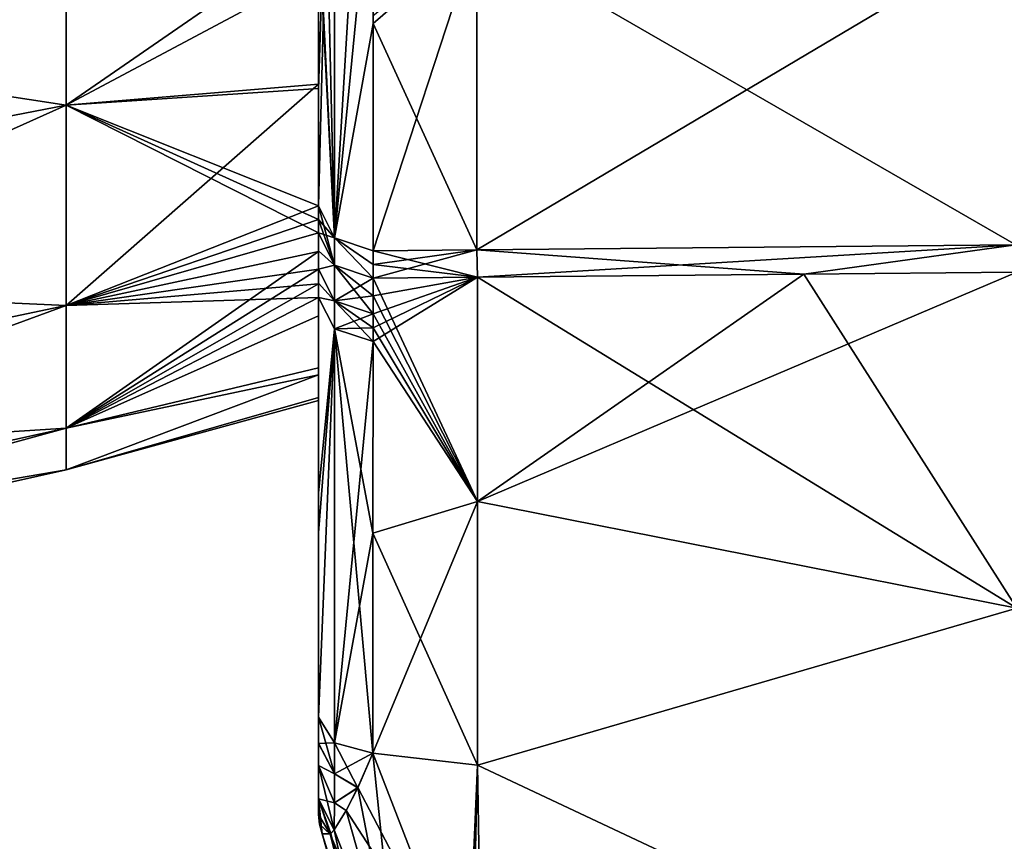
# Model space of a CAD drawing. Units: millimetres. Extents: x -21 to 64, y -86 to 136.
# Drawn here: x 38 to 47, y -29 to -21 of the extents above; entities that cross this region are included whole.
import ezdxf

# ---------------------------------------------------------------- set-up
doc = ezdxf.new("R2010")
doc.units = ezdxf.units.MM
doc.header["$LTSCALE"] = 38.447787
for name, color, linetype in [('100', 7, 'CONTINUOUS'), ('101', 7, 'CONTINUOUS'), ('102', 7, 'CONTINUOUS'), ('103', 7, 'CONTINUOUS'), ('104', 7, 'CONTINUOUS'), ('105', 7, 'CONTINUOUS'), ('23', 7, 'CONTINUOUS'), ('24', 7, 'CONTINUOUS'), ('252', 7, 'CONTINUOUS'), ('253', 7, 'CONTINUOUS'), ('254', 7, 'CONTINUOUS'), ('255', 7, 'CONTINUOUS'), ('256', 7, 'CONTINUOUS'), ('257', 7, 'CONTINUOUS'), ('258', 7, 'CONTINUOUS'), ('259', 7, 'CONTINUOUS'), ('42', 7, 'CONTINUOUS'), ('43', 7, 'CONTINUOUS'), ('44', 7, 'CONTINUOUS'), ('57', 7, 'CONTINUOUS'), ('58', 7, 'CONTINUOUS'), ('59', 7, 'CONTINUOUS'), ('86', 7, 'CONTINUOUS'), ('93', 7, 'CONTINUOUS'), ('94', 7, 'CONTINUOUS'), ('95', 7, 'CONTINUOUS'), ('96', 7, 'CONTINUOUS'), ('97', 7, 'CONTINUOUS'), ('98', 7, 'CONTINUOUS'), ('99', 7, 'CONTINUOUS')]:
    doc.layers.add(name, color=color, linetype=linetype)

msp = doc.modelspace()

# ---------------------------------------------------------------- linework, layer by layer
at = {"layer": '100', "linetype": 'Continuous'}
for points in [[(40.6481, -27.8112, -9.7385), (40.6481, -28.1014, -9.4576), (40.5, -27.5745, -9.4736), (40.6481, -27.8112, -9.7385)], [(40.5, -27.5745, -9.4736), (40.6481, -28.1014, -9.4576), (40.5, -27.8166, -9.2412), (40.5, -27.5745, -9.4736)], [(41.0048, -27.9076, -9.8464), (40.8645, -28.229, -9.5061), (40.6481, -27.8112, -9.7385), (41.0048, -27.9076, -9.8464)], [(40.8645, -28.229, -9.5061), (40.6481, -28.1014, -9.4576), (40.6481, -27.8112, -9.7385), (40.8645, -28.229, -9.5061)], [(40.5, -27.8166, -9.2412), (40.6481, -28.1014, -9.4576), (40.5, -28.021, -9.0165), (40.5, -27.8166, -9.2412)], [(40.6481, -28.3691, -9.1531), (40.6442, -28.6206, -8.7934), (40.5, -28.021, -9.0165), (40.6481, -28.3691, -9.1531)], [(40.5, -28.021, -9.0165), (40.6442, -28.6206, -8.7934), (40.5, -28.3306, -8.594), (40.5, -28.021, -9.0165)], [(40.6481, -28.1014, -9.4576), (40.6481, -28.3691, -9.1531), (40.5, -28.021, -9.0165), (40.6481, -28.1014, -9.4576)], [(40.8645, -28.229, -9.5061), (40.6481, -28.3691, -9.1531), (40.6481, -28.1014, -9.4576), (40.8645, -28.229, -9.5061)], [(40.8645, -28.229, -9.5061), (40.7584, -28.4392, -9.1978), (40.6481, -28.3691, -9.1531), (40.8645, -28.229, -9.5061)], [(40.6142, -28.6549, -8.6666), (40.5333, -28.6569, -8.2009), (40.5, -28.3306, -8.594), (40.6142, -28.6549, -8.6666)], [(40.5, -28.3306, -8.594), (40.5333, -28.6569, -8.2009), (40.5084, -28.5687, -8.2009), (40.5, -28.3306, -8.594)], [(40.6442, -28.6206, -8.7934), (40.6142, -28.6549, -8.6666), (40.5, -28.3306, -8.594), (40.6442, -28.6206, -8.7934)], [(40.5, -28.4774, -8.2009), (40.5, -28.3306, -8.594), (40.5084, -28.5687, -8.2009), (40.5, -28.4774, -8.2009)], [(40.7584, -28.4392, -9.1978), (40.6442, -28.6206, -8.7934), (40.6481, -28.3691, -9.1531), (40.7584, -28.4392, -9.1978)]]:
    msp.add_3dface(points, dxfattribs=at)
at = {"layer": '101', "linetype": 'Continuous'}
for points in [[(40.5, -23.6766, -13.8503), (40.6493, -23.9681, -14.0552), (40.5, -25.4928, -11.5586), (40.5, -23.6766, -13.8503)], [(40.6481, -27.8112, -9.7385), (40.5, -27.5745, -9.4736), (40.6493, -23.9681, -14.0552), (40.6481, -27.8112, -9.7385)], [(40.6493, -23.9681, -14.0552), (40.5, -27.5745, -9.4736), (40.5, -25.4928, -11.5586), (40.6493, -23.9681, -14.0552)], [(41.008, -24.0856, -14.1377), (40.6481, -27.8112, -9.7385), (40.6493, -23.9681, -14.0552), (41.008, -24.0856, -14.1377)], [(41.008, -24.0856, -14.1377), (41.0063, -25.8638, -11.8937), (40.6481, -27.8112, -9.7385), (41.008, -24.0856, -14.1377)], [(41.0063, -25.8638, -11.8937), (41.0048, -27.9076, -9.8464), (40.6481, -27.8112, -9.7385), (41.0063, -25.8638, -11.8937)]]:
    msp.add_3dface(points, dxfattribs=at)
at = {"layer": '102', "linetype": 'Continuous'}
for points in [[(40.5, -23.4127, -14.2331), (40.6494, -23.7081, -14.4327), (40.5, -23.5436, -14.0412), (40.5, -23.4127, -14.2331)], [(40.6494, -23.7081, -14.4327), (40.5, -23.6766, -13.8503), (40.5, -23.5436, -14.0412), (40.6494, -23.7081, -14.4327)], [(40.6493, -23.9681, -14.0552), (40.5, -23.6766, -13.8503), (40.6494, -23.7081, -14.4327), (40.6493, -23.9681, -14.0552)], [(41.0083, -23.8269, -14.513), (40.6493, -23.9681, -14.0552), (40.6494, -23.7081, -14.4327), (41.0083, -23.8269, -14.513)], [(41.0083, -23.8269, -14.513), (41.0081, -23.9567, -14.3229), (40.6493, -23.9681, -14.0552), (41.0083, -23.8269, -14.513)], [(41.0081, -23.9567, -14.3229), (41.008, -24.0856, -14.1377), (40.6493, -23.9681, -14.0552), (41.0081, -23.9567, -14.3229)]]:
    msp.add_3dface(points, dxfattribs=at)
at = {"layer": '103', "linetype": 'Continuous'}
for points in [[(40.5, -23.0752, -14.746), (40.6495, -23.3755, -14.9384), (40.5, -23.2422, -14.4888), (40.5, -23.0752, -14.746)], [(40.6495, -23.3755, -14.9384), (40.5, -23.4127, -14.2331), (40.5, -23.2422, -14.4888), (40.6495, -23.3755, -14.9384)], [(40.6494, -23.7081, -14.4327), (40.5, -23.4127, -14.2331), (40.6495, -23.3755, -14.9384), (40.6494, -23.7081, -14.4327)], [(41.0086, -23.4961, -15.0157), (40.6494, -23.7081, -14.4327), (40.6495, -23.3755, -14.9384), (41.0086, -23.4961, -15.0157)], [(41.0086, -23.4961, -15.0157), (41.0084, -23.6613, -14.7613), (40.6494, -23.7081, -14.4327), (41.0086, -23.4961, -15.0157)], [(41.0084, -23.6613, -14.7613), (41.0083, -23.8269, -14.513), (40.6494, -23.7081, -14.4327), (41.0084, -23.6613, -14.7613)]]:
    msp.add_3dface(points, dxfattribs=at)
at = {"layer": '104', "linetype": 'Continuous'}
for points in [[(40.5, -22.8263, -15.128), (40.6496, -23.1236, -15.325), (40.5, -22.9515, -14.9375), (40.5, -22.8263, -15.128)], [(40.6496, -23.1236, -15.325), (40.5, -23.0752, -14.746), (40.5, -22.9515, -14.9375), (40.6496, -23.1236, -15.325)], [(40.6495, -23.3755, -14.9384), (40.5, -23.0752, -14.746), (40.6496, -23.1236, -15.325), (40.6495, -23.3755, -14.9384)], [(41.0086, -23.4961, -15.0157), (40.6495, -23.3755, -14.9384), (40.6496, -23.1236, -15.325), (41.0086, -23.4961, -15.0157)], [(41.0089, -23.243, -15.4042), (41.0086, -23.4961, -15.0157), (40.6496, -23.1236, -15.325), (41.0089, -23.243, -15.4042)], [(41.0089, -23.243, -15.4042), (41.0088, -23.3703, -15.2105), (41.0086, -23.4961, -15.0157), (41.0089, -23.243, -15.4042)]]:
    msp.add_3dface(points, dxfattribs=at)
at = {"layer": '105', "linetype": 'Continuous'}
for points in [[(40.6496, -23.1236, -15.325), (40.5, -22.8263, -15.128), (40.6495, -17.057, -21.8763), (40.6496, -23.1236, -15.325)], [(40.6495, -17.057, -21.8763), (40.5, -22.8263, -15.128), (40.5, -21.7442, -16.645), (40.6495, -17.057, -21.8763)], [(40.5, -20.0947, -18.602), (40.6495, -17.057, -21.8763), (40.5, -21.7442, -16.645), (40.5, -20.0947, -18.602)], [(41.0087, -17.1452, -21.9893), (40.6496, -23.1236, -15.325), (40.6495, -17.057, -21.8763), (41.0087, -17.1452, -21.9893)], [(41.0087, -17.1452, -21.9893), (41.0088, -19.444, -19.9847), (40.6496, -23.1236, -15.325), (41.0087, -17.1452, -21.9893)], [(41.0088, -19.444, -19.9847), (41.0088, -21.1312, -18.1917), (40.6496, -23.1236, -15.325), (41.0088, -19.444, -19.9847)], [(41.0088, -21.1312, -18.1917), (41.0089, -23.243, -15.4042), (40.6496, -23.1236, -15.325), (41.0088, -21.1312, -18.1917)]]:
    msp.add_3dface(points, dxfattribs=at)
at = {"layer": '23', "linetype": 'Continuous'}
for points in [[(38.1545, -21.889, 12.6376), (40.5, -20.2717, 13.9952), (38.1545, -19.3619, 16.2466), (38.1545, -21.889, 12.6376)], [(38.1545, -19.3619, -16.2466), (40.5, -20.2715, -13.9956), (38.1545, -21.889, -12.6376), (38.1545, -19.3619, -16.2466)], [(40.5, -20.2715, -13.9956), (40.5, -21.6941, -11.6694), (38.1545, -21.889, -12.6376), (40.5, -20.2715, -13.9956)], [(40.5, -20.6381, 13.4491), (40.5, -20.2717, 13.9952), (38.1545, -21.889, 12.6376), (40.5, -20.6381, 13.4491)], [(40.5, -21.6946, 11.6685), (40.5, -20.6381, 13.4491), (38.1545, -21.889, 12.6376), (40.5, -21.6946, 11.6685)], [(40.5, -21.6941, -11.6694), (40.5, -21.7361, -11.591), (38.1545, -21.889, -12.6376), (40.5, -21.6941, -11.6694)], [(40.5, -22.8263, 9.2612), (40.5, -21.6946, 11.6685), (38.1545, -23.7509, 8.6446), (40.5, -22.8263, 9.2612)], [(38.1545, -23.7509, 8.6446), (40.5, -21.6946, 11.6685), (38.1545, -21.889, 12.6376), (38.1545, -23.7509, 8.6446)], [(40.5, -21.7361, -11.591), (40.5, -22.8263, -9.2612), (38.1545, -21.889, -12.6376), (40.5, -21.7361, -11.591)], [(40.5, -22.953, -8.9427), (40.5, -23.0752, -8.6224), (38.1545, -21.889, -12.6376), (40.5, -22.953, -8.9427)], [(38.1545, -21.889, -12.6376), (40.5, -23.0752, -8.6224), (38.1545, -23.7509, -8.6446), (38.1545, -21.889, -12.6376)], [(40.5, -22.8263, -9.2612), (40.5, -22.953, -8.9427), (38.1545, -21.889, -12.6376), (40.5, -22.8263, -9.2612)], [(40.5, -22.953, 8.9427), (40.5, -22.8263, 9.2612), (38.1545, -23.7509, 8.6446), (40.5, -22.953, 8.9427)], [(40.5, -23.0752, 8.6224), (40.5, -22.953, 8.9427), (38.1545, -23.7509, 8.6446), (40.5, -23.0752, 8.6224)], [(40.5, -23.2489, 8.1423), (40.5, -23.0752, 8.6224), (38.1545, -23.7509, 8.6446), (40.5, -23.2489, 8.1423)], [(40.5, -23.0752, -8.6224), (40.5, -23.2489, -8.1423), (38.1545, -23.7509, -8.6446), (40.5, -23.0752, -8.6224)], [(40.5, -23.4127, 7.6588), (40.5, -23.2489, 8.1423), (38.1545, -24.8912, 4.389), (40.5, -23.4127, 7.6588)], [(38.1545, -24.8912, 4.389), (40.5, -23.2489, 8.1423), (38.1545, -23.7509, 8.6446), (38.1545, -24.8912, 4.389)], [(40.5, -23.2489, -8.1423), (40.5, -23.4127, -7.6588), (38.1545, -23.7509, -8.6446), (40.5, -23.2489, -8.1423)], [(40.5, -23.5485, 7.2303), (40.5, -23.4127, 7.6588), (38.1545, -24.8912, 4.389), (40.5, -23.5485, 7.2303)], [(40.5, -23.4127, -7.6588), (40.5, -23.5485, -7.2303), (38.1545, -23.7509, -8.6446), (40.5, -23.4127, -7.6588)], [(40.5, -23.6766, 6.7994), (40.5, -23.5485, 7.2303), (38.1545, -24.8912, 4.389), (40.5, -23.6766, 6.7994)], [(40.5, -23.5485, -7.2303), (40.5, -23.6766, -6.7994), (38.1545, -23.7509, -8.6446), (40.5, -23.5485, -7.2303)], [(40.5, -23.8475, 6.173), (40.5, -23.6766, 6.7994), (38.1545, -24.8912, 4.389), (40.5, -23.8475, 6.173)], [(40.5, -23.6766, -6.7994), (40.5, -24.3308, -3.85), (38.1545, -24.8912, -4.389), (40.5, -23.6766, -6.7994)], [(38.1545, -23.7509, -8.6446), (40.5, -23.6766, -6.7994), (38.1545, -24.8912, -4.389), (38.1545, -23.7509, -8.6446)], [(40.5, -24.3929, 3.4348), (40.5, -23.8475, 6.173), (38.1545, -24.8912, 4.389), (40.5, -24.3929, 3.4348)], [(40.5, -24.3308, -3.85), (40.5, -24.3937, -3.429), (38.1545, -24.8912, -4.389), (40.5, -24.3308, -3.85)], [(40.5, -24.606, 1.1631), (40.5, -24.3929, 3.4348), (38.1545, -25.2752), (40.5, -24.606, 1.1631)], [(38.1545, -25.2752), (40.5, -24.3929, 3.4348), (38.1545, -24.8912, 4.389), (38.1545, -25.2752)], [(40.5, -24.3937, -3.429), (40.5, -24.6335, 0.0034), (38.1545, -25.2752), (40.5, -24.3937, -3.429)], [(38.1545, -24.8912, -4.389), (40.5, -24.3937, -3.429), (38.1545, -25.2752), (38.1545, -24.8912, -4.389)], [(40.5, -24.6335, 0.0034), (40.5, -24.606, 1.1631), (38.1545, -25.2752), (40.5, -24.6335, 0.0034)]]:
    msp.add_3dface(points, dxfattribs=at)
at = {"layer": '24', "linetype": 'Continuous'}
for points in [[(38.1545, -19.3619, -16.2466), (38.1545, -21.889, -12.6376), (30.3664, -20.6966, -17.3665), (38.1545, -19.3619, -16.2466)], [(38.1545, -21.889, 12.6376), (38.1545, -19.3619, 16.2466), (30.3664, -23.3979, 13.5088), (38.1545, -21.889, 12.6376)], [(30.3664, -23.3979, 13.5088), (38.1545, -19.3619, 16.2466), (30.3664, -20.6966, 17.3665), (30.3664, -23.3979, 13.5088)], [(30.3664, -20.6966, -17.3665), (38.1545, -21.889, -12.6376), (30.3664, -23.3979, -13.5088), (30.3664, -20.6966, -17.3665)], [(38.1545, -21.889, -12.6376), (38.1545, -23.7509, -8.6446), (30.3664, -23.3979, -13.5088), (38.1545, -21.889, -12.6376)], [(38.1545, -23.7509, 8.6446), (38.1545, -21.889, 12.6376), (30.3664, -25.3882, 9.2405), (38.1545, -23.7509, 8.6446)], [(30.3664, -25.3882, 9.2405), (38.1545, -21.889, 12.6376), (30.3664, -23.3979, 13.5088), (30.3664, -25.3882, 9.2405)], [(30.3664, -23.3979, -13.5088), (38.1545, -23.7509, -8.6446), (30.3664, -25.3882, -9.2405), (30.3664, -23.3979, -13.5088)], [(38.1545, -23.7509, -8.6446), (38.1545, -24.8912, -4.389), (30.3664, -25.3882, -9.2405), (38.1545, -23.7509, -8.6446)], [(38.1545, -24.8912, 4.389), (38.1545, -23.7509, 8.6446), (30.3664, -26.6071, 4.6915), (38.1545, -24.8912, 4.389)], [(30.3664, -26.6071, 4.6915), (38.1545, -23.7509, 8.6446), (30.3664, -25.3882, 9.2405), (30.3664, -26.6071, 4.6915)], [(38.1545, -24.8912, -4.389), (38.1545, -25.2752), (30.3664, -26.6071, -4.6915), (38.1545, -24.8912, -4.389)], [(30.3664, -25.3882, -9.2405), (38.1545, -24.8912, -4.389), (30.3664, -26.6071, -4.6915), (30.3664, -25.3882, -9.2405)], [(38.1545, -25.2752), (38.1545, -24.8912, 4.389), (30.3664, -27.0175), (38.1545, -25.2752)], [(30.3664, -27.0175), (38.1545, -24.8912, 4.389), (30.3664, -26.6071, 4.6915), (30.3664, -27.0175)], [(30.3664, -26.6071, -4.6915), (38.1545, -25.2752), (30.3664, -27.0175), (30.3664, -26.6071, -4.6915)]]:
    msp.add_3dface(points, dxfattribs=at)
at = {"layer": '252', "linetype": 'Continuous'}
for points in [[(40.9093, -29.8532, 7.2086), (40.5333, -28.6569, 8.2009), (40.5333, -28.6569, 6.8091), (40.9093, -29.8532, 7.2086)], [(41.0265, -30.3921, 6.8032), (40.9093, -29.8532, 7.2086), (40.5333, -28.6569, 6.8091), (41.0265, -30.3921, 6.8032)], [(41.0265, -30.3921, 6.8032), (40.5333, -28.6569, 6.8091), (41.0319, -30.4214, 1.8041), (41.0265, -30.3921, 6.8032)], [(40.5333, -28.6569, -8.2009), (40.9093, -29.8532, -7.2086), (40.5333, -28.6569, -3.2009), (40.5333, -28.6569, -8.2009)], [(40.5333, -28.6569, -3.2009), (40.9093, -29.8532, -7.2086), (41.0319, -30.4214, -3.2009), (40.5333, -28.6569, -3.2009)], [(40.5333, -28.6569, 6.8091), (40.5333, -28.6569, 1.8041), (41.0319, -30.4214, 1.8041), (40.5333, -28.6569, 6.8091)], [(40.5333, -28.6569, 1.8041), (40.5333, -28.6569, -3.2009), (41.0319, -30.4214, -3.2009), (40.5333, -28.6569, 1.8041)], [(41.0319, -30.4214, 1.8041), (40.5333, -28.6569, 1.8041), (41.0319, -30.4214, -3.2009), (41.0319, -30.4214, 1.8041)]]:
    msp.add_3dface(points, dxfattribs=at)
at = {"layer": '253', "linetype": 'Continuous'}
for points in [[(40.5084, -28.5687, 8.2009), (40.5, -28.4774, 8.2009), (40.5084, -28.5687, 6.8091), (40.5084, -28.5687, 8.2009)], [(40.5, -28.4774, 8.2009), (40.5, -28.4774, 6.8091), (40.5084, -28.5687, 6.8091), (40.5, -28.4774, 8.2009)], [(40.5, -28.4774, -8.2009), (40.5084, -28.5687, -8.2009), (40.5, -28.4774, -4.4737), (40.5, -28.4774, -8.2009)], [(40.5, -28.4774, -4.4737), (40.5084, -28.5687, -8.2009), (40.5, -28.4774, -3.2009), (40.5, -28.4774, -4.4737)], [(40.5, -28.4774, -3.2009), (40.5084, -28.5687, -8.2009), (40.5084, -28.5687, -3.2009), (40.5, -28.4774, -3.2009)], [(40.5, -28.4774, 6.8091), (40.5, -28.4774, 5.5366), (40.5084, -28.5687, 1.8041), (40.5, -28.4774, 6.8091)], [(40.5084, -28.5687, 6.8091), (40.5, -28.4774, 6.8091), (40.5084, -28.5687, 1.8041), (40.5084, -28.5687, 6.8091)], [(40.5, -28.4774, 5.5366), (40.5, -28.4774, 1.8041), (40.5084, -28.5687, 1.8041), (40.5, -28.4774, 5.5366)], [(40.5, -28.4774, 0.5314), (40.5, -28.4774, -3.2009), (40.5084, -28.5687, -3.2009), (40.5, -28.4774, 0.5314)], [(40.5, -28.4774, 1.8041), (40.5, -28.4774, 0.5314), (40.5084, -28.5687, -3.2009), (40.5, -28.4774, 1.8041)], [(40.5, -28.4774, 1.8041), (40.5084, -28.5687, -3.2009), (40.5084, -28.5687, 1.8041), (40.5, -28.4774, 1.8041)], [(40.5333, -28.6569, 8.2009), (40.5084, -28.5687, 8.2009), (40.5333, -28.6569, 6.8091), (40.5333, -28.6569, 8.2009)], [(40.5084, -28.5687, -8.2009), (40.5333, -28.6569, -8.2009), (40.5084, -28.5687, -3.2009), (40.5084, -28.5687, -8.2009)], [(40.5084, -28.5687, -3.2009), (40.5333, -28.6569, -8.2009), (40.5333, -28.6569, -3.2009), (40.5084, -28.5687, -3.2009)], [(40.5333, -28.6569, 6.8091), (40.5084, -28.5687, 8.2009), (40.5084, -28.5687, 6.8091), (40.5333, -28.6569, 6.8091)], [(40.5333, -28.6569, 6.8091), (40.5084, -28.5687, 6.8091), (40.5333, -28.6569, 1.8041), (40.5333, -28.6569, 6.8091)], [(40.5333, -28.6569, 1.8041), (40.5084, -28.5687, 6.8091), (40.5084, -28.5687, 1.8041), (40.5333, -28.6569, 1.8041)], [(40.5084, -28.5687, -3.2009), (40.5333, -28.6569, -3.2009), (40.5084, -28.5687, 1.8041), (40.5084, -28.5687, -3.2009)], [(40.5333, -28.6569, -3.2009), (40.5333, -28.6569, 1.8041), (40.5084, -28.5687, 1.8041), (40.5333, -28.6569, -3.2009)]]:
    msp.add_3dface(points, dxfattribs=at)
at = {"layer": '254', "linetype": 'Continuous'}
for points in [[(40.5, -27.8167, 9.2411), (40.5, -27.5745, 9.4736), (40.5, -28.026, 5.5364), (40.5, -27.8167, 9.2411)], [(40.5, -27.5745, 9.4736), (40.5, -27.5745, 6.1647), (40.5, -28.026, 5.5364), (40.5, -27.5745, 9.4736)], [(40.5, -27.5745, -9.4736), (40.5, -27.8166, -9.2412), (40.5, -27.5745, -8.8503), (40.5, -27.5745, -9.4736)], [(40.5, -27.8166, -9.2412), (40.5, -28.021, -9.0165), (40.5, -27.5745, -4.4736), (40.5, -27.8166, -9.2412)], [(40.5, -27.8166, -9.2412), (40.5, -27.5745, -4.4736), (40.5, -27.5745, -8.8503), (40.5, -27.8166, -9.2412)], [(40.5, -27.5745, -4.4736), (40.5, -28.021, -9.0165), (40.5, -28.026, -4.4736), (40.5, -27.5745, -4.4736)], [(40.5, -27.5745, 6.1647), (40.5, -27.5745, 5.5364), (40.5, -28.026, 5.5364), (40.5, -27.5745, 6.1647)], [(40.5, -27.5745, 5.5364), (40.5, -27.5745, 1.1597), (40.5, -28.026, 0.5314), (40.5, -27.5745, 5.5364)], [(40.5, -28.026, 5.5364), (40.5, -27.5745, 5.5364), (40.5, -28.026, 0.5314), (40.5, -28.026, 5.5364)], [(40.5, -27.5745, 1.1597), (40.5, -27.5745, 0.5314), (40.5, -28.026, 0.5314), (40.5, -27.5745, 1.1597)], [(40.5, -27.5745, 0.5314), (40.5, -27.5745, -3.8453), (40.5, -28.026, -4.4736), (40.5, -27.5745, 0.5314)], [(40.5, -27.5745, 0.5314), (40.5, -28.026, -4.4736), (40.5, -28.026, 0.5314), (40.5, -27.5745, 0.5314)], [(40.5, -27.5745, -3.8453), (40.5, -27.5745, -4.4736), (40.5, -28.026, -4.4736), (40.5, -27.5745, -3.8453)], [(40.5, -28.0211, 9.0165), (40.5, -27.8167, 9.2411), (40.5, -28.026, 5.5364), (40.5, -28.0211, 9.0165)], [(40.5, -28.021, -9.0165), (40.5, -28.3306, -8.594), (40.5, -28.026, -4.4736), (40.5, -28.021, -9.0165)], [(40.5, -28.3306, 8.594), (40.5, -28.0211, 9.0165), (40.5, -28.026, 5.5364), (40.5, -28.3306, 8.594)], [(40.5, -28.4774, 5.5366), (40.5, -28.3306, 8.594), (40.5, -28.026, 5.5364), (40.5, -28.4774, 5.5366)], [(40.5, -28.3306, -8.594), (40.5, -28.4774, -8.2009), (40.5, -28.026, -4.4736), (40.5, -28.3306, -8.594)], [(40.5, -28.026, -4.4736), (40.5, -28.4774, -8.2009), (40.5, -28.4774, -4.4737), (40.5, -28.026, -4.4736)], [(40.5, -28.4774, 5.5366), (40.5, -28.026, 5.5364), (40.5, -28.4774, 1.8041), (40.5, -28.4774, 5.5366)], [(40.5, -28.026, 5.5364), (40.5, -28.026, 0.5314), (40.5, -28.4774, 0.5314), (40.5, -28.026, 5.5364)], [(40.5, -28.026, 5.5364), (40.5, -28.4774, 0.5314), (40.5, -28.4774, 1.8041), (40.5, -28.026, 5.5364)], [(40.5, -28.026, -4.4736), (40.5, -28.4774, -4.4737), (40.5, -28.026, 0.5314), (40.5, -28.026, -4.4736)], [(40.5, -28.4774, -4.4737), (40.5, -28.4774, -3.2009), (40.5, -28.026, 0.5314), (40.5, -28.4774, -4.4737)], [(40.5, -28.026, 0.5314), (40.5, -28.4774, -3.2009), (40.5, -28.4774, 0.5314), (40.5, -28.026, 0.5314)], [(40.5, -28.4774, 8.2009), (40.5, -28.3306, 8.594), (40.5, -28.4774, 6.8091), (40.5, -28.4774, 8.2009)], [(40.5, -28.4774, 6.8091), (40.5, -28.3306, 8.594), (40.5, -28.4774, 5.5366), (40.5, -28.4774, 6.8091)]]:
    msp.add_3dface(points, dxfattribs=at)
at = {"layer": '255', "linetype": 'Continuous'}
for points in [[(40.5, -23.6766, 6.7994), (40.5, -23.8475, 6.173), (40.5, -23.6766, 10.3248), (40.5, -23.6766, 6.7994)], [(40.5, -23.8475, 6.173), (40.5, -25.8623, 11.1523), (40.5, -23.6766, 11.1697), (40.5, -23.8475, 6.173)], [(40.5, -23.8475, 6.173), (40.5, -23.6766, 11.1697), (40.5, -23.6766, 10.3248), (40.5, -23.8475, 6.173)], [(40.5, -24.3308, -3.85), (40.5, -23.6766, -6.7994), (40.5, -25.6255, -8.8503), (40.5, -24.3308, -3.85)], [(40.5, -23.6766, -6.7994), (40.5, -23.6766, -8.8503), (40.5, -25.6255, -8.8503), (40.5, -23.6766, -6.7994)], [(40.5, -25.4928, 11.5586), (40.5, -23.6766, 13.8503), (40.5, -23.6766, 11.1697), (40.5, -25.4928, 11.5586)], [(40.5, -25.8623, 11.1523), (40.5, -25.4928, 11.5586), (40.5, -23.6766, 11.1697), (40.5, -25.8623, 11.1523)], [(40.5, -23.6766, -13.8503), (40.5, -25.4928, -11.5586), (40.5, -23.6766, -10.3248), (40.5, -23.6766, -13.8503)], [(40.5, -25.4928, -11.5586), (40.5, -23.6766, -8.8503), (40.5, -23.6766, -10.3248), (40.5, -25.4928, -11.5586)], [(40.5, -23.6766, -8.8503), (40.5, -25.4928, -11.5586), (40.5, -25.6255, -8.8503), (40.5, -23.6766, -8.8503)], [(40.5, -23.8475, 6.173), (40.5, -24.3929, 3.4348), (40.5, -27.5745, 1.1597), (40.5, -23.8475, 6.173)], [(40.5, -25.8623, 11.1523), (40.5, -23.8475, 6.173), (40.5, -27.5745, 6.1647), (40.5, -25.8623, 11.1523)], [(40.5, -27.5745, 6.1647), (40.5, -23.8475, 6.173), (40.5, -27.5745, 5.5364), (40.5, -27.5745, 6.1647)], [(40.5, -27.5745, 5.5364), (40.5, -23.8475, 6.173), (40.5, -27.5745, 1.1597), (40.5, -27.5745, 5.5364)], [(40.5, -24.3937, -3.429), (40.5, -24.3308, -3.85), (40.5, -27.5745, -3.8453), (40.5, -24.3937, -3.429)], [(40.5, -27.5745, -3.8453), (40.5, -24.3308, -3.85), (40.5, -27.5745, -4.4736), (40.5, -27.5745, -3.8453)], [(40.5, -27.5745, -4.4736), (40.5, -24.3308, -3.85), (40.5, -27.5745, -8.8503), (40.5, -27.5745, -4.4736)], [(40.5, -27.5745, -8.8503), (40.5, -24.3308, -3.85), (40.5, -25.6255, -8.8503), (40.5, -27.5745, -8.8503)], [(40.5, -24.3929, 3.4348), (40.5, -24.606, 1.1631), (40.5, -27.5745, 1.1597), (40.5, -24.3929, 3.4348)], [(40.5, -24.6335, 0.0034), (40.5, -24.3937, -3.429), (40.5, -27.5745, -3.8453), (40.5, -24.6335, 0.0034)], [(40.5, -24.606, 1.1631), (40.5, -24.6335, 0.0034), (40.5, -27.5745, -3.8453), (40.5, -24.606, 1.1631)], [(40.5, -27.5745, 1.1597), (40.5, -24.606, 1.1631), (40.5, -27.5745, 0.5314), (40.5, -27.5745, 1.1597)], [(40.5, -27.5745, 0.5314), (40.5, -24.606, 1.1631), (40.5, -27.5745, -3.8453), (40.5, -27.5745, 0.5314)], [(40.5, -25.4928, -11.5586), (40.5, -27.5745, -9.4736), (40.5, -25.6255, -8.8503), (40.5, -25.4928, -11.5586)], [(40.5, -27.5745, -9.4736), (40.5, -27.5745, -8.8503), (40.5, -25.6255, -8.8503), (40.5, -27.5745, -9.4736)], [(40.5, -27.5745, 9.4736), (40.5, -25.8623, 11.1523), (40.5, -27.5745, 6.1647), (40.5, -27.5745, 9.4736)]]:
    msp.add_3dface(points, dxfattribs=at)
at = {"layer": '256', "linetype": 'Continuous'}
for points in [[(40.5, -23.4127, 7.6588), (40.5, -23.5485, 7.2303), (40.5, -23.6766, 10.3248), (40.5, -23.4127, 7.6588)], [(40.5, -23.4127, 10.9459), (40.5, -23.4127, 7.6588), (40.5, -23.6766, 10.3248), (40.5, -23.4127, 10.9459)], [(40.5, -23.5485, -7.2303), (40.5, -23.4127, -7.6588), (40.5, -23.6766, -8.8503), (40.5, -23.5485, -7.2303)], [(40.5, -23.4127, -7.6588), (40.5, -23.4127, -10.9459), (40.5, -23.6766, -8.8503), (40.5, -23.4127, -7.6588)], [(40.5, -23.5436, 14.0412), (40.5, -23.4127, 14.2331), (40.5, -23.4127, 10.9459), (40.5, -23.5436, 14.0412)], [(40.5, -23.6766, 13.8503), (40.5, -23.5436, 14.0412), (40.5, -23.4127, 10.9459), (40.5, -23.6766, 13.8503)], [(40.5, -23.6766, 13.8503), (40.5, -23.4127, 10.9459), (40.5, -23.6766, 11.1697), (40.5, -23.6766, 13.8503)], [(40.5, -23.5436, -14.0412), (40.5, -23.6766, -13.8503), (40.5, -23.4127, -10.9459), (40.5, -23.5436, -14.0412)], [(40.5, -23.4127, -10.9459), (40.5, -23.6766, -13.8503), (40.5, -23.6766, -10.3248), (40.5, -23.4127, -10.9459)], [(40.5, -23.4127, -14.2331), (40.5, -23.5436, -14.0412), (40.5, -23.4127, -10.9459), (40.5, -23.4127, -14.2331)], [(40.5, -23.6766, 11.1697), (40.5, -23.4127, 10.9459), (40.5, -23.6766, 10.3248), (40.5, -23.6766, 11.1697)], [(40.5, -23.6766, -8.8503), (40.5, -23.4127, -10.9459), (40.5, -23.6766, -10.3248), (40.5, -23.6766, -8.8503)], [(40.5, -23.5485, 7.2303), (40.5, -23.6766, 6.7994), (40.5, -23.6766, 10.3248), (40.5, -23.5485, 7.2303)], [(40.5, -23.6766, -6.7994), (40.5, -23.5485, -7.2303), (40.5, -23.6766, -8.8503), (40.5, -23.6766, -6.7994)]]:
    msp.add_3dface(points, dxfattribs=at)
at = {"layer": '257', "linetype": 'Continuous'}
for points in [[(40.5, -23.0752, 8.6224), (40.5, -23.2489, 8.1423), (40.5, -23.4127, 10.9459), (40.5, -23.0752, 8.6224)], [(40.5, -23.0752, 11.6842), (40.5, -23.0752, 8.6224), (40.5, -23.4127, 10.9459), (40.5, -23.0752, 11.6842)], [(40.5, -23.2489, -8.1423), (40.5, -23.0752, -8.6224), (40.5, -23.4127, -10.9459), (40.5, -23.2489, -8.1423)], [(40.5, -23.0752, -8.6224), (40.5, -23.0752, -11.6842), (40.5, -23.4127, -10.9459), (40.5, -23.0752, -8.6224)], [(40.5, -23.2422, 14.4888), (40.5, -23.0752, 14.746), (40.5, -23.0752, 11.6842), (40.5, -23.2422, 14.4888)], [(40.5, -23.4127, 14.2331), (40.5, -23.2422, 14.4888), (40.5, -23.0752, 11.6842), (40.5, -23.4127, 14.2331)], [(40.5, -23.4127, 14.2331), (40.5, -23.0752, 11.6842), (40.5, -23.4127, 10.9459), (40.5, -23.4127, 14.2331)], [(40.5, -23.2422, -14.4888), (40.5, -23.4127, -14.2331), (40.5, -23.0752, -11.6842), (40.5, -23.2422, -14.4888)], [(40.5, -23.0752, -11.6842), (40.5, -23.4127, -14.2331), (40.5, -23.4127, -10.9459), (40.5, -23.0752, -11.6842)], [(40.5, -23.0752, -14.746), (40.5, -23.2422, -14.4888), (40.5, -23.0752, -11.6842), (40.5, -23.0752, -14.746)], [(40.5, -23.2489, 8.1423), (40.5, -23.4127, 7.6588), (40.5, -23.4127, 10.9459), (40.5, -23.2489, 8.1423)], [(40.5, -23.4127, -7.6588), (40.5, -23.2489, -8.1423), (40.5, -23.4127, -10.9459), (40.5, -23.4127, -7.6588)]]:
    msp.add_3dface(points, dxfattribs=at)
at = {"layer": '258', "linetype": 'Continuous'}
for points in [[(40.5, -22.8263, 9.2612), (40.5, -22.953, 8.9427), (40.5, -23.0752, 11.6842), (40.5, -22.8263, 9.2612)], [(40.5, -22.8263, 13.4349), (40.5, -22.8263, 9.2612), (40.5, -23.0752, 11.6842), (40.5, -22.8263, 13.4349)], [(40.5, -23.0752, -8.6224), (40.5, -22.953, -8.9427), (40.5, -22.8263, -11.5901), (40.5, -23.0752, -8.6224)], [(40.5, -23.0752, -8.6224), (40.5, -22.8263, -11.5901), (40.5, -23.0752, -11.6842), (40.5, -23.0752, -8.6224)], [(40.5, -22.953, -8.9427), (40.5, -22.8263, -9.2612), (40.5, -22.8263, -11.5901), (40.5, -22.953, -8.9427)], [(40.5, -22.9515, 14.9375), (40.5, -22.8263, 15.128), (40.5, -22.8263, 13.4349), (40.5, -22.9515, 14.9375)], [(40.5, -23.0752, 14.746), (40.5, -22.9515, 14.9375), (40.5, -22.8263, 13.4349), (40.5, -23.0752, 14.746)], [(40.5, -23.0752, 14.746), (40.5, -22.8263, 13.4349), (40.5, -23.0752, 11.6842), (40.5, -23.0752, 14.746)], [(40.5, -23.0752, -14.746), (40.5, -22.8263, -15.128), (40.5, -22.9515, -14.9375), (40.5, -23.0752, -14.746)], [(40.5, -22.8263, -15.128), (40.5, -23.0752, -14.746), (40.5, -23.0752, -11.6842), (40.5, -22.8263, -15.128)], [(40.5, -22.8263, -11.5901), (40.5, -22.8263, -15.128), (40.5, -23.0752, -11.6842), (40.5, -22.8263, -11.5901)], [(40.5, -22.953, 8.9427), (40.5, -23.0752, 8.6224), (40.5, -23.0752, 11.6842), (40.5, -22.953, 8.9427)]]:
    msp.add_3dface(points, dxfattribs=at)
at = {"layer": '259', "linetype": 'Continuous'}
for points in [[(40.5, -18.6188, -16.1292), (40.5, -18.1784, -16.6239), (40.5, -21.7442, -16.645), (40.5, -18.6188, -16.1292)], [(40.5, -18.1784, -16.6239), (40.5, -20.0947, -18.602), (40.5, -21.7442, -16.645), (40.5, -18.1784, -16.6239)], [(40.5, -20.2715, -13.9956), (40.5, -18.6188, -16.1292), (40.5, -21.7442, -16.645), (40.5, -20.2715, -13.9956)], [(40.5, -20.2347, 18.4495), (40.5, -20.6381, 13.4491), (40.5, -22.8263, 13.4349), (40.5, -20.2347, 18.4495)], [(40.5, -22.8263, 15.128), (40.5, -20.2347, 18.4495), (40.5, -22.8263, 13.4349), (40.5, -22.8263, 15.128)], [(40.5, -21.6941, -11.6694), (40.5, -20.2715, -13.9956), (40.5, -21.7442, -16.645), (40.5, -21.6941, -11.6694)], [(40.5, -20.6381, 13.4491), (40.5, -21.6946, 11.6685), (40.5, -22.8263, 13.4349), (40.5, -20.6381, 13.4491)], [(40.5, -21.7361, -11.591), (40.5, -21.6941, -11.6694), (40.5, -22.8263, -15.128), (40.5, -21.7361, -11.591)], [(40.5, -22.8263, -15.128), (40.5, -21.6941, -11.6694), (40.5, -21.7442, -16.645), (40.5, -22.8263, -15.128)], [(40.5, -21.6946, 11.6685), (40.5, -22.8263, 9.2612), (40.5, -22.8263, 13.4349), (40.5, -21.6946, 11.6685)], [(40.5, -22.8263, -9.2612), (40.5, -21.7361, -11.591), (40.5, -22.8263, -11.5901), (40.5, -22.8263, -9.2612)], [(40.5, -21.7361, -11.591), (40.5, -22.8263, -15.128), (40.5, -22.8263, -11.5901), (40.5, -21.7361, -11.591)]]:
    msp.add_3dface(points, dxfattribs=at)
at = {"layer": '42', "linetype": 'Continuous'}
for points in [[(41.0088, -21.1312, -18.1917), (41.0088, -19.444, -19.9847), (41.9703, -20.2998, -19.09), (41.0088, -21.1312, -18.1917)], [(41.9701, -23.234, -15.3868), (41.0088, -21.1312, -18.1917), (41.9703, -20.2998, -19.09), (41.9701, -23.234, -15.3868)], [(41.9701, -23.234, -15.3868), (41.9703, -20.2998, -19.09), (46.9802, -23.1871, -15.2966), (41.9701, -23.234, -15.3868)], [(41.9703, -20.2998, -19.09), (46.9811, -20.2618, -19.0014), (46.9802, -23.1871, -15.2966), (41.9703, -20.2998, -19.09)], [(41.0089, -23.243, -15.4042), (41.0088, -21.1312, -18.1917), (41.9701, -23.234, -15.3868), (41.0089, -23.243, -15.4042)]]:
    msp.add_3dface(points, dxfattribs=at)
at = {"layer": '43', "linetype": 'Continuous'}
for points in [[(41.0088, -23.3703, -15.2105), (41.9701, -23.234, -15.3868), (41.0086, -23.4961, -15.0157), (41.0088, -23.3703, -15.2105)], [(41.0086, -23.4961, -15.0157), (41.9701, -23.234, -15.3868), (41.9777, -23.4873, -14.9985), (41.0086, -23.4961, -15.0157)], [(41.0089, -23.243, -15.4042), (41.9701, -23.234, -15.3868), (41.0088, -23.3703, -15.2105), (41.0089, -23.243, -15.4042)], [(41.9701, -23.234, -15.3868), (46.9802, -23.1871, -15.2966), (41.9777, -23.4873, -14.9985), (41.9701, -23.234, -15.3868)], [(41.9777, -23.4873, -14.9985), (46.9802, -23.1871, -15.2966), (45.0094, -23.4595, -14.9445), (41.9777, -23.4873, -14.9985)], [(45.0094, -23.4595, -14.9445), (46.9802, -23.1871, -15.2966), (46.9887, -23.4414, -14.9093), (45.0094, -23.4595, -14.9445)]]:
    msp.add_3dface(points, dxfattribs=at)
at = {"layer": '44', "linetype": 'Continuous'}
for points in [[(41.0084, -23.6613, -14.7613), (41.0086, -23.4961, -15.0157), (41.9774, -25.5703, -12.2099), (41.0084, -23.6613, -14.7613)], [(41.0086, -23.4961, -15.0157), (41.9777, -23.4873, -14.9985), (41.9774, -25.5703, -12.2099), (41.0086, -23.4961, -15.0157)], [(41.9774, -25.5703, -12.2099), (41.9777, -23.4873, -14.9985), (46.9873, -26.5616, -11.0423), (41.9774, -25.5703, -12.2099)], [(41.9777, -23.4873, -14.9985), (45.0094, -23.4595, -14.9445), (46.9873, -26.5616, -11.0423), (41.9777, -23.4873, -14.9985)], [(45.0094, -23.4595, -14.9445), (46.9887, -23.4414, -14.9093), (46.9873, -26.5616, -11.0423), (45.0094, -23.4595, -14.9445)], [(41.0083, -23.8269, -14.513), (41.0084, -23.6613, -14.7613), (41.9774, -25.5703, -12.2099), (41.0083, -23.8269, -14.513)], [(41.0081, -23.9567, -14.3229), (41.0083, -23.8269, -14.513), (41.9774, -25.5703, -12.2099), (41.0081, -23.9567, -14.3229)], [(41.008, -24.0856, -14.1377), (41.0081, -23.9567, -14.3229), (41.9774, -25.5703, -12.2099), (41.008, -24.0856, -14.1377)], [(41.0063, -25.8638, -11.8937), (41.008, -24.0856, -14.1377), (41.9774, -25.5703, -12.2099), (41.0063, -25.8638, -11.8937)], [(41.977, -28.0188, -9.7354), (41.0063, -25.8638, -11.8937), (41.9774, -25.5703, -12.2099), (41.977, -28.0188, -9.7354)], [(41.977, -28.0188, -9.7354), (41.9774, -25.5703, -12.2099), (46.9873, -26.5616, -11.0423), (41.977, -28.0188, -9.7354)], [(41.0048, -27.9076, -9.8464), (41.0063, -25.8638, -11.8937), (41.977, -28.0188, -9.7354), (41.0048, -27.9076, -9.8464)], [(46.9857, -30.3746, -7.8563), (41.977, -28.0188, -9.7354), (46.9873, -26.5616, -11.0423), (46.9857, -30.3746, -7.8563)], [(41.884, -30.1757, -8.036), (41.0048, -27.9076, -9.8464), (41.977, -28.0188, -9.7354), (41.884, -30.1757, -8.036)], [(41.9206, -30.3235, -7.9324), (41.884, -30.1757, -8.036), (41.977, -28.0188, -9.7354), (41.9206, -30.3235, -7.9324)], [(42.0233, -30.8016, -7.6085), (41.9206, -30.3235, -7.9324), (41.977, -28.0188, -9.7354), (42.0233, -30.8016, -7.6085)], [(42.0233, -30.8016, -7.6085), (41.977, -28.0188, -9.7354), (46.9857, -30.3746, -7.8563), (42.0233, -30.8016, -7.6085)]]:
    msp.add_3dface(points, dxfattribs=at)
at = {"layer": '57', "linetype": 'Continuous'}
for points in [[(41.0089, -23.243, 15.4042), (41.9703, -20.2998, 19.09), (41.0088, -21.0615, 18.2723), (41.0089, -23.243, 15.4042)], [(41.9701, -23.234, 15.3868), (41.9703, -20.2998, 19.09), (41.0089, -23.243, 15.4042), (41.9701, -23.234, 15.3868)], [(41.9703, -20.2998, 19.09), (41.9701, -23.234, 15.3868), (46.9811, -20.2618, 19.0014), (41.9703, -20.2998, 19.09)], [(41.9701, -23.234, 15.3868), (46.9802, -23.1871, 15.2966), (46.9811, -20.2618, 19.0014), (41.9701, -23.234, 15.3868)]]:
    msp.add_3dface(points, dxfattribs=at)
at = {"layer": '58', "linetype": 'Continuous'}
for points in [[(41.9701, -23.234, 15.3868), (41.0089, -23.243, 15.4042), (41.9777, -23.4873, 14.9985), (41.9701, -23.234, 15.3868)], [(46.9802, -23.1871, 15.2966), (41.9701, -23.234, 15.3868), (45.0094, -23.4595, 14.9445), (46.9802, -23.1871, 15.2966)], [(45.0094, -23.4595, 14.9445), (41.9701, -23.234, 15.3868), (41.9777, -23.4873, 14.9985), (45.0094, -23.4595, 14.9445)], [(46.9887, -23.4414, 14.9093), (46.9802, -23.1871, 15.2966), (45.0094, -23.4595, 14.9445), (46.9887, -23.4414, 14.9093)], [(41.0089, -23.243, 15.4042), (41.0088, -23.3703, 15.2105), (41.9777, -23.4873, 14.9985), (41.0089, -23.243, 15.4042)], [(41.0088, -23.3703, 15.2105), (41.0086, -23.4961, 15.0157), (41.9777, -23.4873, 14.9985), (41.0088, -23.3703, 15.2105)]]:
    msp.add_3dface(points, dxfattribs=at)
at = {"layer": '59', "linetype": 'Continuous'}
for points in [[(41.008, -24.0856, 14.1377), (41.9777, -23.4873, 14.9985), (41.0081, -23.9567, 14.3229), (41.008, -24.0856, 14.1377)], [(41.9777, -23.4873, 14.9985), (41.008, -24.0856, 14.1377), (41.9774, -25.5703, 12.2099), (41.9777, -23.4873, 14.9985)], [(41.0081, -23.9567, 14.3229), (41.9777, -23.4873, 14.9985), (41.0083, -23.8269, 14.513), (41.0081, -23.9567, 14.3229)], [(41.0083, -23.8269, 14.513), (41.9777, -23.4873, 14.9985), (41.0084, -23.6613, 14.7613), (41.0083, -23.8269, 14.513)], [(41.9777, -23.4873, 14.9985), (41.0086, -23.4961, 15.0157), (41.0084, -23.6613, 14.7613), (41.9777, -23.4873, 14.9985)], [(46.9887, -23.4414, 14.9093), (45.0094, -23.4595, 14.9445), (41.9774, -25.5703, 12.2099), (46.9887, -23.4414, 14.9093)], [(46.9887, -23.4414, 14.9093), (41.9774, -25.5703, 12.2099), (46.9873, -26.5616, 11.0423), (46.9887, -23.4414, 14.9093)], [(45.0094, -23.4595, 14.9445), (41.9777, -23.4873, 14.9985), (41.9774, -25.5703, 12.2099), (45.0094, -23.4595, 14.9445)], [(41.008, -24.0856, 14.1377), (41.0063, -25.8638, 11.8937), (41.9774, -25.5703, 12.2099), (41.008, -24.0856, 14.1377)], [(41.0063, -25.8638, 11.8937), (41.0048, -27.9076, 9.8464), (41.9774, -25.5703, 12.2099), (41.0063, -25.8638, 11.8937)], [(41.9774, -25.5703, 12.2099), (41.0048, -27.9076, 9.8464), (41.977, -28.0188, 9.7354), (41.9774, -25.5703, 12.2099)], [(41.9774, -25.5703, 12.2099), (41.977, -28.0188, 9.7354), (46.9873, -26.5616, 11.0423), (41.9774, -25.5703, 12.2099)], [(41.977, -28.0188, 9.7354), (46.9857, -30.3746, 7.8563), (46.9873, -26.5616, 11.0423), (41.977, -28.0188, 9.7354)], [(41.977, -28.0188, 9.7354), (41.0048, -27.9076, 9.8464), (41.884, -30.1756, 8.036), (41.977, -28.0188, 9.7354)], [(41.9206, -30.3235, 7.9324), (41.977, -28.0188, 9.7354), (41.884, -30.1756, 8.036), (41.9206, -30.3235, 7.9324)], [(42.0233, -30.8017, 7.6085), (41.977, -28.0188, 9.7354), (41.9206, -30.3235, 7.9324), (42.0233, -30.8017, 7.6085)], [(41.977, -28.0188, 9.7354), (42.0233, -30.8017, 7.6085), (46.9857, -30.3746, 7.8563), (41.977, -28.0188, 9.7354)]]:
    msp.add_3dface(points, dxfattribs=at)
at = {"layer": '86', "linetype": 'Continuous'}
for points in [[(41.884, -30.1756, 8.036), (41.0048, -27.9076, 9.8464), (40.865, -28.228, 9.5073), (41.884, -30.1756, 8.036)], [(40.757, -28.4417, 9.1933), (41.884, -30.1756, 8.036), (40.865, -28.228, 9.5073), (40.757, -28.4417, 9.1933)], [(40.757, -28.4417, 9.1933), (40.6448, -28.6198, 8.7958), (41.2339, -30.1332, 7.7683), (40.757, -28.4417, 9.1933)], [(41.884, -30.1756, 8.036), (40.757, -28.4417, 9.1933), (41.2339, -30.1332, 7.7683), (41.884, -30.1756, 8.036)], [(40.6448, -28.6198, 8.7958), (40.608, -28.6609, 8.6387), (41.2339, -30.1332, 7.7683), (40.6448, -28.6198, 8.7958)], [(40.608, -28.6609, 8.6387), (40.5333, -28.6569, 8.2009), (40.9093, -29.8532, 7.2086), (40.608, -28.6609, 8.6387)], [(41.2339, -30.1332, 7.7683), (40.608, -28.6609, 8.6387), (40.9093, -29.8532, 7.2086), (41.2339, -30.1332, 7.7683)]]:
    msp.add_3dface(points, dxfattribs=at)
at = {"layer": '93', "linetype": 'Continuous'}
for points in [[(41.0048, -27.9076, -9.8464), (41.2339, -30.1333, -7.7682), (40.8645, -28.229, -9.5061), (41.0048, -27.9076, -9.8464)], [(41.0048, -27.9076, -9.8464), (41.884, -30.1757, -8.036), (41.2339, -30.1333, -7.7682), (41.0048, -27.9076, -9.8464)], [(40.8645, -28.229, -9.5061), (41.2339, -30.1333, -7.7682), (40.7584, -28.4392, -9.1978), (40.8645, -28.229, -9.5061)], [(40.7584, -28.4392, -9.1978), (41.2339, -30.1333, -7.7682), (40.6442, -28.6206, -8.7934), (40.7584, -28.4392, -9.1978)], [(40.6442, -28.6206, -8.7934), (40.9093, -29.8532, -7.2086), (40.6142, -28.6549, -8.6666), (40.6442, -28.6206, -8.7934)], [(41.2339, -30.1333, -7.7682), (40.9093, -29.8532, -7.2086), (40.6442, -28.6206, -8.7934), (41.2339, -30.1333, -7.7682)], [(40.9093, -29.8532, -7.2086), (40.5333, -28.6569, -8.2009), (40.6142, -28.6549, -8.6666), (40.9093, -29.8532, -7.2086)]]:
    msp.add_3dface(points, dxfattribs=at)
at = {"layer": '94', "linetype": 'Continuous'}
for points in [[(40.6495, -17.057, 21.8763), (40.5, -16.8377, 21.5951), (40.6496, -23.1236, 15.325), (40.6495, -17.057, 21.8763)], [(40.6496, -23.1236, 15.325), (40.5, -16.8377, 21.5951), (40.5, -20.0947, 18.6019), (40.6496, -23.1236, 15.325)], [(41.0087, -17.1452, 21.9893), (40.6495, -17.057, 21.8763), (40.6496, -23.1236, 15.325), (41.0087, -17.1452, 21.9893)], [(41.0089, -23.243, 15.4042), (41.0087, -17.1452, 21.9893), (40.6496, -23.1236, 15.325), (41.0089, -23.243, 15.4042)], [(41.0087, -17.1452, 21.9893), (41.0089, -23.243, 15.4042), (41.0088, -19.3899, 20.0372), (41.0087, -17.1452, 21.9893)], [(41.0089, -23.243, 15.4042), (41.0088, -21.0615, 18.2723), (41.0088, -19.3899, 20.0372), (41.0089, -23.243, 15.4042)], [(40.5, -20.2347, 18.4495), (40.6496, -23.1236, 15.325), (40.5, -20.0947, 18.6019), (40.5, -20.2347, 18.4495)], [(40.5, -22.8263, 15.128), (40.6496, -23.1236, 15.325), (40.5, -20.2347, 18.4495), (40.5, -22.8263, 15.128)]]:
    msp.add_3dface(points, dxfattribs=at)
at = {"layer": '95', "linetype": 'Continuous'}
for points in [[(40.6496, -23.1236, 15.325), (40.5, -22.8263, 15.128), (40.6495, -23.3755, 14.9384), (40.6496, -23.1236, 15.325)], [(40.6495, -23.3755, 14.9384), (40.5, -22.8263, 15.128), (40.5, -22.9515, 14.9375), (40.6495, -23.3755, 14.9384)], [(40.5, -23.0752, 14.746), (40.6495, -23.3755, 14.9384), (40.5, -22.9515, 14.9375), (40.5, -23.0752, 14.746)], [(41.0086, -23.4961, 15.0157), (40.6496, -23.1236, 15.325), (40.6495, -23.3755, 14.9384), (41.0086, -23.4961, 15.0157)], [(41.0088, -23.3703, 15.2105), (41.0089, -23.243, 15.4042), (40.6496, -23.1236, 15.325), (41.0088, -23.3703, 15.2105)], [(41.0086, -23.4961, 15.0157), (41.0088, -23.3703, 15.2105), (40.6496, -23.1236, 15.325), (41.0086, -23.4961, 15.0157)]]:
    msp.add_3dface(points, dxfattribs=at)
at = {"layer": '96', "linetype": 'Continuous'}
for points in [[(40.6495, -23.3755, 14.9384), (40.5, -23.0752, 14.746), (40.5, -23.2422, 14.4888), (40.6495, -23.3755, 14.9384)], [(40.5, -23.4127, 14.2331), (40.6495, -23.3755, 14.9384), (40.5, -23.2422, 14.4888), (40.5, -23.4127, 14.2331)], [(40.6494, -23.7081, 14.4327), (40.6495, -23.3755, 14.9384), (40.5, -23.4127, 14.2331), (40.6494, -23.7081, 14.4327)], [(41.0083, -23.8269, 14.513), (40.6495, -23.3755, 14.9384), (40.6494, -23.7081, 14.4327), (41.0083, -23.8269, 14.513)], [(41.0084, -23.6613, 14.7613), (41.0086, -23.4961, 15.0157), (40.6495, -23.3755, 14.9384), (41.0084, -23.6613, 14.7613)], [(41.0083, -23.8269, 14.513), (41.0084, -23.6613, 14.7613), (40.6495, -23.3755, 14.9384), (41.0083, -23.8269, 14.513)]]:
    msp.add_3dface(points, dxfattribs=at)
at = {"layer": '97', "linetype": 'Continuous'}
for points in [[(40.6494, -23.7081, 14.4327), (40.5, -23.4127, 14.2331), (40.5, -23.5436, 14.0412), (40.6494, -23.7081, 14.4327)], [(40.5, -23.6766, 13.8503), (40.6494, -23.7081, 14.4327), (40.5, -23.5436, 14.0412), (40.5, -23.6766, 13.8503)], [(40.6493, -23.9681, 14.0552), (40.6494, -23.7081, 14.4327), (40.5, -23.6766, 13.8503), (40.6493, -23.9681, 14.0552)], [(41.008, -24.0856, 14.1377), (40.6494, -23.7081, 14.4327), (40.6493, -23.9681, 14.0552), (41.008, -24.0856, 14.1377)], [(41.008, -24.0856, 14.1377), (41.0081, -23.9567, 14.3229), (40.6494, -23.7081, 14.4327), (41.008, -24.0856, 14.1377)], [(41.0081, -23.9567, 14.3229), (41.0083, -23.8269, 14.513), (40.6494, -23.7081, 14.4327), (41.0081, -23.9567, 14.3229)]]:
    msp.add_3dface(points, dxfattribs=at)
at = {"layer": '98', "linetype": 'Continuous'}
for points in [[(40.6493, -23.9681, 14.0552), (40.5, -23.6766, 13.8503), (40.5, -25.4928, 11.5586), (40.6493, -23.9681, 14.0552)], [(40.6481, -27.8112, 9.7385), (40.6493, -23.9681, 14.0552), (40.5, -27.5745, 9.4736), (40.6481, -27.8112, 9.7385)], [(40.5, -27.5745, 9.4736), (40.6493, -23.9681, 14.0552), (40.5, -25.8623, 11.1523), (40.5, -27.5745, 9.4736)], [(40.5, -25.8623, 11.1523), (40.6493, -23.9681, 14.0552), (40.5, -25.4928, 11.5586), (40.5, -25.8623, 11.1523)], [(41.0048, -27.9076, 9.8464), (40.6493, -23.9681, 14.0552), (40.6481, -27.8112, 9.7385), (41.0048, -27.9076, 9.8464)], [(41.0048, -27.9076, 9.8464), (41.0063, -25.8638, 11.8937), (40.6493, -23.9681, 14.0552), (41.0048, -27.9076, 9.8464)], [(41.0063, -25.8638, 11.8937), (41.008, -24.0856, 14.1377), (40.6493, -23.9681, 14.0552), (41.0063, -25.8638, 11.8937)]]:
    msp.add_3dface(points, dxfattribs=at)
at = {"layer": '99', "linetype": 'Continuous'}
for points in [[(40.6481, -27.8112, 9.7385), (40.5, -27.5745, 9.4736), (40.5, -27.8167, 9.2411), (40.6481, -27.8112, 9.7385)], [(40.6481, -27.8112, 9.7385), (40.5, -27.8167, 9.2411), (40.6481, -28.101, 9.458), (40.6481, -27.8112, 9.7385)], [(41.0048, -27.9076, 9.8464), (40.6481, -27.8112, 9.7385), (40.6481, -28.101, 9.458), (41.0048, -27.9076, 9.8464)], [(40.5, -27.8167, 9.2411), (40.5, -28.0211, 9.0165), (40.6481, -28.101, 9.458), (40.5, -27.8167, 9.2411)], [(40.865, -28.228, 9.5073), (41.0048, -27.9076, 9.8464), (40.6481, -28.101, 9.458), (40.865, -28.228, 9.5073)], [(40.5, -28.0211, 9.0165), (40.5, -28.3306, 8.594), (40.6481, -28.3684, 9.154), (40.5, -28.0211, 9.0165)], [(40.6481, -28.101, 9.458), (40.5, -28.0211, 9.0165), (40.6481, -28.3684, 9.154), (40.6481, -28.101, 9.458)], [(40.865, -28.228, 9.5073), (40.6481, -28.101, 9.458), (40.6481, -28.3684, 9.154), (40.865, -28.228, 9.5073)], [(40.757, -28.4417, 9.1933), (40.865, -28.228, 9.5073), (40.6481, -28.3684, 9.154), (40.757, -28.4417, 9.1933)], [(40.608, -28.6609, 8.6387), (40.6448, -28.6198, 8.7958), (40.5, -28.3306, 8.594), (40.608, -28.6609, 8.6387)], [(40.5, -28.4774, 8.2009), (40.608, -28.6609, 8.6387), (40.5, -28.3306, 8.594), (40.5, -28.4774, 8.2009)], [(40.5, -28.3306, 8.594), (40.6448, -28.6198, 8.7958), (40.6481, -28.3684, 9.154), (40.5, -28.3306, 8.594)], [(40.6448, -28.6198, 8.7958), (40.757, -28.4417, 9.1933), (40.6481, -28.3684, 9.154), (40.6448, -28.6198, 8.7958)], [(40.608, -28.6609, 8.6387), (40.5, -28.4774, 8.2009), (40.5084, -28.5687, 8.2009), (40.608, -28.6609, 8.6387)], [(40.5333, -28.6569, 8.2009), (40.608, -28.6609, 8.6387), (40.5084, -28.5687, 8.2009), (40.5333, -28.6569, 8.2009)]]:
    msp.add_3dface(points, dxfattribs=at)

doc.saveas('drawing.dxf')
